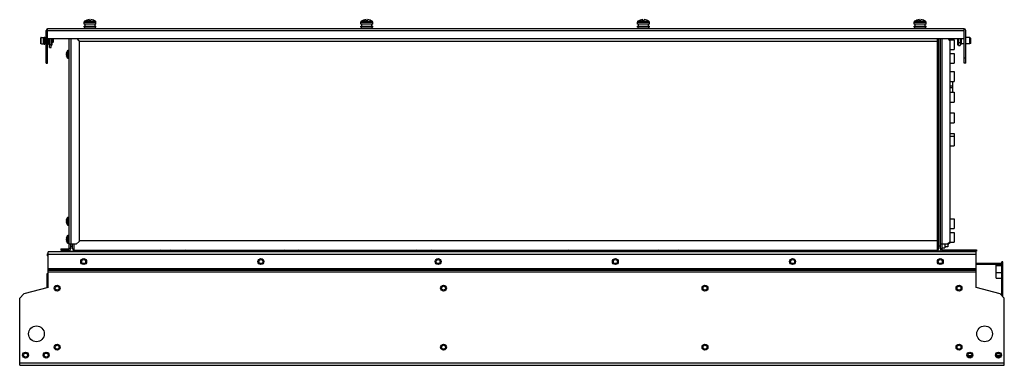
# Model space of a CAD drawing. Units: millimetres. Extents: x 147 to 1147, y 716 to 1068.
import ezdxf

# ---------------------------------------------------------------- set-up
doc = ezdxf.new("R2010")
doc.units = ezdxf.units.MM
doc.header["$LTSCALE"] = 116.026789
doc.layers.get('0').update_dxf_attribs({"linetype": 'CONTINUOUS'})

msp = doc.modelspace()

# ---------------------------------------------------------------- linework, layer by layer
at = {"color": 7, "linetype": 'CONTINUOUS'}
for p, q in [((212.2, 1063.3), (212.2, 1065.4)), ((212.2, 1065.4), (224.2, 1065.4)), ((224.2, 1063.3), (212.2, 1063.3)), ((212.2, 1060.1), (212.2, 1061.3)), ((212.2, 1061.3), (224.2, 1061.3)), ((224.2, 1060.1), (212.2, 1060.1)), ((218.2, 1066.2), (212.7, 1066.2)), ((212.7, 1058.6), (212.7, 1060.1)), ((213, 1063.3), (213, 1061.3)), ((214.8, 1067.3), (214.8, 1067.3)), ((217.6, 1066.5), (217.6, 1067.8)), ((217.6, 1066.5), (218.8, 1066.5)), ((218.2, 1066.2), (223.8, 1066.2)), ((218.8, 1066.5), (218.8, 1067.8)), ((221.6, 1067.3), (221.6, 1067.3)), ((223.4, 1061.3), (223.4, 1063.3)), ((223.7, 1058.6), (223.7, 1060.1)), ((224.2, 1063.3), (224.2, 1065.4)), ((224.2, 1060.1), (224.2, 1061.3)), ((493.2, 1063.3), (493.2, 1065.4)), ((493.2, 1065.4), (505.2, 1065.4)), ((505.2, 1063.3), (493.2, 1063.3)), ((493.2, 1060.1), (493.2, 1061.3)), ((493.2, 1061.3), (505.2, 1061.3)), ((505.2, 1060.1), (493.2, 1060.1)), ((499.2, 1066.2), (493.7, 1066.2)), ((493.7, 1058.6), (493.7, 1060.1)), ((494, 1063.3), (494, 1061.3)), ((495.8, 1067.3), (495.8, 1067.3)), ((498.6, 1066.5), (498.6, 1067.8)), ((498.6, 1066.5), (499.8, 1066.5)), ((499.2, 1066.2), (504.8, 1066.2)), ((499.8, 1066.5), (499.8, 1067.8)), ((502.6, 1067.3), (502.6, 1067.3)), ((504.4, 1061.3), (504.4, 1063.3)), ((504.7, 1058.6), (504.7, 1060.1)), ((505.2, 1063.3), (505.2, 1065.4)), ((505.2, 1060.1), (505.2, 1061.3)), ((774.2, 1063.3), (774.2, 1065.4)), ((774.2, 1065.4), (786.2, 1065.4)), ((786.2, 1063.3), (774.2, 1063.3)), ((774.2, 1060.1), (774.2, 1061.3)), ((774.2, 1061.3), (786.2, 1061.3)), ((786.2, 1060.1), (774.2, 1060.1)), ((780.2, 1066.2), (774.7, 1066.2)), ((774.7, 1058.6), (774.7, 1060.1)), ((775, 1063.3), (775, 1061.3)), ((776.8, 1067.3), (776.8, 1067.3)), ((779.6, 1066.5), (779.6, 1067.8)), ((779.6, 1066.5), (780.8, 1066.5)), ((780.2, 1066.2), (785.8, 1066.2)), ((780.8, 1066.5), (780.8, 1067.8)), ((783.6, 1067.3), (783.6, 1067.3)), ((785.4, 1061.3), (785.4, 1063.3)), ((785.7, 1058.6), (785.7, 1060.1)), ((786.2, 1063.3), (786.2, 1065.4)), ((786.2, 1060.1), (786.2, 1061.3)), ((1055.2, 1065.4), (1067.2, 1065.4)), ((1055.2, 1063.3), (1055.2, 1065.4)), ((1067.2, 1063.3), (1055.2, 1063.3)), ((1055.2, 1061.3), (1067.2, 1061.3)), ((1055.2, 1060.1), (1055.2, 1061.3)), ((1067.2, 1060.1), (1055.2, 1060.1)), ((1061.2, 1066.2), (1055.7, 1066.2)), ((1055.7, 1058.6), (1055.7, 1060.1)), ((1056, 1063.3), (1056, 1061.3)), ((1057.8, 1067.3), (1057.8, 1067.3)), ((1060.6, 1066.5), (1060.6, 1067.8)), ((1060.6, 1066.5), (1061.8, 1066.5)), ((1061.2, 1066.2), (1066.8, 1066.2)), ((1061.8, 1066.5), (1061.8, 1067.8)), ((1064.6, 1067.3), (1064.6, 1067.3)), ((1066.4, 1061.3), (1066.4, 1063.3)), ((1066.7, 1058.6), (1066.7, 1060.1)), ((1067.2, 1063.3), (1067.2, 1065.4)), ((1067.2, 1060.1), (1067.2, 1061.3)), ((173.6, 1023.6), (173.6, 1056.8)), ((175.1, 1057.6), (174.8, 1058.5)), ((175.1, 1023.6), (175.1, 1058.5)), ((175.1, 1056.8), (1106.1, 1056.8)), ((1105.8, 1058.6), (175.4, 1058.6)), ((1106.4, 1058.5), (1106.1, 1057.6)), ((1106.1, 1023.6), (1106.1, 1058.5)), ((1107.6, 1023.6), (1107.6, 1056.8)), ((168.1, 1043.5), (168.1, 1049.4)), ((168.4, 1043.2), (168.4, 1049.7)), ((168.4, 1049.7), (168.9, 1049.7)), ((168.9, 1043.2), (168.4, 1043.2)), ((168.9, 1049.7), (170.6, 1049.8)), ((168.9, 1049.7), (168.9, 1049.7)), ((168.9, 1043.2), (168.9, 1043.2)), ((168.9, 1043.2), (170.6, 1043.2)), ((170.6, 1049.8), (170.6, 1043.2)), ((170.6, 1049.6), (171.4, 1049.6)), ((170.6, 1043.4), (171.4, 1043.4)), ((171.4, 1043), (171.4, 1050)), ((171.4, 1050), (172.2, 1050)), ((171.4, 1043), (172.2, 1043)), ((172.2, 1050), (172.2, 1043)), ((172.2, 1049.3), (173.4, 1049.6)), ((172.2, 1043.6), (173.4, 1043.3)), ((173.4, 1043.3), (173.4, 1049.6)), ((173.4, 1049.6), (173.6, 1049.6)), ((173.4, 1043.3), (173.6, 1043.3)), ((175.1, 1048.6), (1106.1, 1048.6)), ((175.1, 1043.3), (175.9, 1043.3)), ((175.9, 1043.2), (175.9, 1048.6)), ((177.1, 1039.5), (177.1, 1048.6)), ((177.1, 1042.5), (178.6, 1042.5)), ((178.6, 1039.5), (178.6, 1048.6)), ((178.6, 1041.8), (179.4, 1041.8)), ((179.4, 1048.6), (179.4, 1041.8)), ((180.2, 1044.5), (179.4, 1044.5)), ((180.2, 1048.5), (180.2, 1044.5)), ((180.6, 1048.1), (180.2, 1048.5)), ((180.6, 1044.9), (180.2, 1044.5)), ((180.6, 1048.1), (180.6, 1044.9)), ((197.1, 835.3), (197.1, 1048.6)), ((198.9, 839.5), (198.9, 1048.6)), ((207.1, 1046.5), (205, 1048.6)), ((207.1, 1046.5), (207.1, 842.5)), ((207.1, 1046), (1080.2, 1046)), ((1078.4, 1048.6), (1078.4, 833.5)), ((1080.2, 835.3), (1080.2, 1048.6)), ((1081.8, 835.3), (1081.8, 1048.6)), ((1083.6, 839.5), (1083.6, 1048.6)), ((1091.8, 1046.5), (1089.7, 1048.6)), ((1090.3, 1048.6), (1090.3, 1048)), ((1090.3, 1048), (1091.8, 1048)), ((1091.8, 841), (1091.8, 1048)), ((1091.8, 1047.5), (1095.8, 1047.5)), ((1095.8, 1047.5), (1095.8, 1037.5)), ((1099.5, 1041.8), (1099.5, 1048.6)), ((1100.3, 1041.8), (1099.5, 1041.8)), ((1100.3, 1041.5), (1100.3, 1048.6)), ((1100.3, 1044.5), (1101.8, 1044.5)), ((1100.3, 1041.5), (1101.8, 1041.5)), ((1101.8, 1048.6), (1101.8, 1041.5)), ((1102.8, 1048.6), (1102.8, 1043.1)), ((1106.1, 1043.3), (1102.8, 1043.3)), ((1111.4, 1049.6), (1107.6, 1049.6)), ((1111.4, 1043.3), (1107.6, 1043.3)), ((1112.4, 1049.2), (1111.4, 1049.6)), ((1111.4, 1049.6), (1111.4, 1043.3)), ((1112.4, 1043.7), (1111.4, 1043.3)), ((1112.4, 1049.2), (1112.4, 1043.7)), ((177.1, 1039.5), (178.6, 1039.5)), ((194.2, 1034.1), (194.3, 1034.1)), ((194.3, 1030.8), (194.2, 1030.8)), ((194.3, 1030.7), (194.3, 1030.7)), ((195.1, 1036), (195.1, 1036.1)), ((195.1, 1029), (195.1, 1036)), ((195.9, 1028.5), (195.9, 1036.5)), ((195.9, 1036.5), (197.1, 1036.5)), ((1091.8, 1037.5), (1095.8, 1037.5)), ((1091.8, 1033.5), (1095.8, 1033.5)), ((1095.8, 1033.5), (1095.8, 1023.5)), ((173.6, 1028.6), (175.1, 1028.6)), ((173.6, 1023.6), (175.1, 1023.6)), ((195.1, 1028.9), (195.1, 1028.9)), ((197.1, 1028.5), (195.9, 1028.5)), ((1091.8, 1023.5), (1095.8, 1023.5)), ((1107.6, 1028.6), (1106.1, 1028.6)), ((1107.6, 1023.6), (1106.1, 1023.6)), ((1091.8, 1015.1), (1095.8, 1015.1)), ((1095.8, 1015.1), (1095.8, 1005.1)), ((1091.8, 1005.1), (1095.8, 1005.1)), ((1094.5, 1000.1), (1091.8, 1000.1)), ((1094.5, 994.1), (1094.5, 1005.1)), ((1094.5, 998.4), (1091.8, 998.4)), ((1091.8, 994.1), (1095.8, 994.1)), ((1095.8, 994.1), (1095.8, 984.1)), ((1091.8, 984.1), (1095.8, 984.1)), ((1091.8, 973.1), (1095.8, 973.1)), ((1095.8, 973.1), (1095.8, 963.1)), ((1091.8, 963.1), (1095.8, 963.1)), ((1091.8, 952.1), (1095.8, 952.1)), ((1095.8, 952.1), (1095.8, 939.5)), ((1091.8, 949.5), (1095.8, 949.5)), ((1091.8, 939.5), (1095.8, 939.5)), ((194.2, 864.6), (194.3, 864.6)), ((194.3, 861.3), (194.2, 861.3)), ((194.3, 861.2), (194.3, 861.2)), ((195.1, 866.5), (195.1, 866.6)), ((195.1, 859.5), (195.1, 866.5)), ((195.9, 859), (195.9, 867)), ((195.9, 867), (197.1, 867)), ((1091.8, 865.5), (1095.8, 865.5)), ((1095.8, 865.5), (1095.8, 855.5)), ((195.1, 859.4), (195.1, 859.4)), ((197.1, 859), (195.9, 859)), ((1091.8, 855.5), (1095.8, 855.5)), ((1091.8, 851.5), (1095.8, 851.5)), ((1095.8, 851.5), (1095.8, 841.5)), ((194.2, 846.1), (194.3, 846.1)), ((194.3, 842.8), (194.2, 842.8)), ((194.3, 842.7), (194.3, 842.7)), ((195.1, 848), (195.1, 848.1)), ((195.1, 841), (195.1, 848)), ((195.1, 840.9), (195.1, 840.9)), ((195.9, 840.5), (195.9, 848.5)), ((195.9, 848.5), (197.1, 848.5)), ((197.1, 840.5), (195.9, 840.5)), ((204.1, 839.5), (207.1, 842.5)), ((1080.2, 843), (207.1, 843)), ((1088.8, 839.5), (1091.8, 842.5)), ((1090.3, 841), (1091.8, 841)), ((1090.3, 841), (1090.3, 840)), ((1091.8, 841.5), (1095.8, 841.5)), ((175.7, 795.6), (175.7, 831.9)), ((1118, 831.9), (175.7, 831.9)), ((188.6, 835), (188.6, 833.5)), ((188.6, 835), (196.8, 835)), ((188.6, 833.5), (196.8, 833.5)), ((191.6, 835), (191.6, 833.5)), ((204.1, 839.5), (197.1, 839.5)), ((197.1, 835.5), (198.6, 835.5)), ((197.9, 832.5), (197.9, 833.8)), ((197.9, 832.5), (200.9, 832.5)), ((198.6, 835.3), (198.6, 839.5)), ((198.6, 837.5), (200.2, 837.5)), ((200.2, 835.3), (200.2, 839.5)), ((200.9, 833.8), (200.9, 832.5)), ((202, 833.5), (202, 839)), ((202, 833.5), (1078.4, 833.5)), ((210.8, 831.9), (210.3, 833.3)), ((210.3, 833.3), (219.1, 833.3)), ((218.6, 831.9), (219.1, 833.3)), ((256.4, 831.9), (256.4, 832.5)), ((256.4, 832.5), (263.9, 832.5)), ((263.9, 831.9), (263.9, 832.5)), ((271.9, 832.7), (271.1, 831.9)), ((271.9, 832.7), (275.6, 832.7)), ((275.6, 832.7), (276.3, 831.9)), ((287.6, 831.9), (288.4, 832.7)), ((288.4, 832.7), (292.1, 832.7)), ((292.1, 832.7), (292.8, 831.9)), ((297.6, 831.9), (298.4, 832.7)), ((298.4, 832.7), (302.1, 832.7)), ((302.1, 832.7), (302.8, 831.9)), ((313.4, 832.7), (312.6, 831.9)), ((313.4, 832.7), (317.1, 832.7)), ((317.8, 831.9), (317.1, 832.7)), ((412.6, 831.9), (413.4, 832.7)), ((413.4, 832.7), (417.1, 832.7)), ((417.1, 832.7), (417.8, 831.9)), ((428.4, 832.7), (427.6, 831.9)), ((428.4, 832.7), (432.1, 832.7)), ((432.8, 831.9), (432.1, 832.7)), ((547.6, 831.9), (548.4, 832.7)), ((548.4, 832.7), (552.1, 832.7)), ((552.1, 832.7), (552.8, 831.9)), ((563.4, 832.7), (562.6, 831.9)), ((563.4, 832.7), (567.1, 832.7)), ((567.8, 831.9), (567.1, 832.7)), ((603.7, 831.9), (603.7, 833.5)), ((607.7, 833.5), (607.7, 831.9)), ((688.4, 832.7), (687.6, 831.9)), ((688.4, 832.7), (692.1, 832.7)), ((692.1, 832.7), (692.8, 831.9)), ((702.4, 832.7), (701.6, 831.9)), ((702.4, 832.7), (706.1, 832.7)), ((706.8, 831.9), (706.1, 832.7)), ((779.4, 832.7), (778.6, 831.9)), ((779.4, 832.7), (783.1, 832.7)), ((783.1, 832.7), (783.8, 831.9)), ((791.2, 832.7), (790.4, 831.9)), ((791.2, 832.7), (797.1, 832.7)), ((793.4, 832.7), (792.6, 831.9)), ((797.8, 831.9), (797.1, 832.7)), ((800.5, 833.5), (800.5, 831.9)), ((805.5, 833.5), (805.5, 831.9)), ((817.9, 832), (817.1, 832.8)), ((852.3, 833.3), (861.1, 833.3)), ((852.8, 831.9), (852.3, 833.3)), ((860.6, 831.9), (861.1, 833.3)), ((942.3, 833.3), (951.1, 833.3)), ((942.8, 831.9), (942.3, 833.3)), ((950.6, 831.9), (951.1, 833.3)), ((1019.7, 831.9), (1019.7, 833.5)), ((1023.7, 833.5), (1023.7, 831.9)), ((1042.3, 833.3), (1051.1, 833.3)), ((1042.8, 831.9), (1042.3, 833.3)), ((1050.6, 831.9), (1051.1, 833.3)), ((1054, 833.3), (1062.8, 833.3)), ((1054.5, 831.9), (1054, 833.3)), ((1062.3, 831.9), (1062.8, 833.3)), ((1079.5, 832.5), (1079.5, 833.8)), ((1082.5, 832.5), (1079.5, 832.5)), ((1081.8, 837.5), (1080.2, 837.5)), ((1088.8, 839.5), (1081.8, 839.5)), ((1083.3, 835), (1081.8, 835)), ((1082.5, 832.8), (1082.5, 832.5)), ((1083.3, 839.5), (1083.3, 834.2)), ((1083.3, 836), (1086.3, 836)), ((1083.6, 833.9), (1118.3, 833.9)), ((1118.3, 832.4), (1083.6, 832.4)), ((1086.3, 839.5), (1086.3, 836)), ((1089.3, 837), (1086.3, 837)), ((1089.3, 840), (1090.3, 840)), ((1089.3, 840), (1089.3, 837)), ((1115.3, 833.9), (1115.3, 832.4)), ((1118, 795.6), (1118, 831.9)), ((1118.3, 833.9), (1118.3, 832.4)), ((174.7, 829.9), (174.7, 827.9)), ((174.7, 829.9), (175.7, 829.9)), ((175.7, 827.9), (174.7, 827.9)), ((175.7, 829.6), (1118, 829.6)), ((1118, 820.2), (1144, 820.2)), ((1138.3, 805.2), (1138.3, 820.2)), ((1145.3, 821.6), (1144.3, 821.6)), ((1144.3, 805.2), (1144.3, 821.6)), ((1145.3, 786.3), (1145.3, 821.6)), ((175.7, 814.9), (1118, 814.9)), ((1118, 814.5), (175.7, 814.5)), ((175.7, 814.3), (1118, 814.3)), ((1118, 813), (175.7, 813)), ((175.7, 811.4), (1118, 811.4)), ((1118, 819.2), (1144, 819.2)), ((1144.1, 817.7), (1138.3, 817.7)), ((1144.1, 810.6), (1138.3, 810.6)), ((1144.1, 817.7), (1144.1, 810.6)), ((1144.3, 817.4), (1144.1, 817.4)), ((1144.3, 810.9), (1144.1, 810.9)), ((1144.3, 814.1), (1145.3, 814.1)), ((174.7, 795.4), (174.7, 809.9)), ((174.7, 809.9), (175.7, 809.9)), ((1138.3, 805.2), (1145.3, 805.2)), ((1144, 805.2), (1144, 787.6)), ((1145.3, 808.2), (1144.3, 808.2)), ((1144.3, 807.2), (1145.3, 807.2)), ((175.7, 795.6), (150.8, 789)), ((1142.6, 789), (1118, 795.6)), ((150.8, 789), (146.7, 784.9)), ((146.7, 716.5), (146.7, 784.9)), ((1146.7, 784.9), (1142.6, 789)), ((1146.7, 716.5), (1146.7, 784.9)), ((1109.8, 726.6), (1113.6, 726.6)), ((1110.4, 725.6), (1113, 725.6)), ((1138.8, 726.6), (1142.6, 726.6)), ((1142.1, 728.1), (1139.3, 728.1)), ((1139.4, 725.6), (1142, 725.6)), ((1146.7, 718.8), (146.7, 718.8)), ((146.7, 716.5), (1146.7, 716.5))]:
    msp.add_line(p, q, dxfattribs=at)
for centre, radius in [((211.7, 821.9), 3), ((211.7, 821.9), 2), ((391.7, 821.9), 3), ((391.7, 821.9), 2), ((571.7, 821.9), 3), ((571.7, 821.9), 2), ((751.7, 821.9), 3), ((751.7, 821.9), 2), ((931.7, 821.9), 3), ((931.7, 821.9), 2), ((1081.7, 821.9), 3), ((1081.7, 821.9), 2), ((184.7, 794.9), 3), ((184.7, 794.9), 2), ((577.2, 794.9), 3), ((577.2, 794.9), 2), ((842.7, 794.9), 3), ((842.7, 794.9), 2), ((1100.7, 794.9), 3), ((1100.7, 794.9), 2), ((163.7, 748.5), 8), ((1126.7, 748.5), 8), ((184.7, 734.9), 3), ((184.7, 734.9), 2), ((577.2, 734.9), 3), ((577.2, 734.9), 2), ((842.7, 734.9), 3), ((842.7, 734.9), 2), ((1100.7, 734.9), 3), ((1100.7, 734.9), 2), ((152.7, 726.9), 3), ((152.7, 726.9), 2), ((173.7, 726.9), 3), ((173.7, 726.9), 2), ((1111.7, 726.9), 3), ((1111.7, 726.9), 2), ((1140.7, 726.9), 3), ((1140.7, 726.9), 2)]:
    msp.add_circle(centre, radius, dxfattribs=at)
for centre, radius, start, end in [((213.2, 1065.4), 1, 123.749, 180), ((218.2, 1057.9), 10, 109.8769, 123.749), ((218.2, 1057.9), 9.99, 93.444, 109.9023), ((218.2, 1057.9), 9.99, 70.0977, 86.556), ((218.2, 1057.9), 10, 56.251, 70.1231), ((223.2, 1065.4), 1, 0, 56.251), ((494.2, 1065.4), 1, 123.749, 180), ((499.2, 1057.9), 10, 109.8769, 123.749), ((499.2, 1057.9), 9.99, 93.444, 109.9023), ((499.2, 1057.9), 9.99, 70.0977, 86.556), ((499.2, 1057.9), 10, 56.251, 70.1231), ((504.2, 1065.4), 1, 0, 56.251), ((775.2, 1065.4), 1, 123.749, 180), ((780.2, 1057.9), 10, 109.8769, 123.749), ((780.2, 1057.9), 9.99, 93.444, 109.9023), ((780.2, 1057.9), 9.99, 70.0977, 86.556), ((780.2, 1057.9), 10, 56.251, 70.1231), ((785.2, 1065.4), 1, 0, 56.251), ((1056.2, 1065.4), 1, 123.749, 180), ((1061.2, 1057.9), 10, 109.8769, 123.749), ((1061.2, 1057.9), 9.99, 93.444, 109.9023), ((1061.2, 1057.9), 9.99, 70.0977, 86.556), ((1061.2, 1057.9), 10, 56.251, 70.1231), ((1066.2, 1065.4), 1, 0, 56.251), ((175.4, 1056.8), 1.8, 90, 180), ((1105.8, 1056.8), 1.8, 0, 90), ((176.5, 1043.2), 0.612, 180, 351.1583), ((1102.3, 1043.1), 0.536, 196.6724, 360), ((196.7, 1033.1), 2.55, 171.1901, 174.0661), ((196.5, 1033.1), 2.39, 174.0773, 175.1964), ((196.4, 1033.1), 2.23, 175.1899, 176.7193), ((196.2, 1033.1), 2.08, 176.7282, 177.3957), ((195.3, 1033.1), 1.13, 183.7874, 184.589), ((195.3, 1031.8), 1.13, 175.414, 176.2152), ((196.5, 1031.9), 2.39, 184.8015, 185.9225), ((196.4, 1031.9), 2.23, 183.2813, 184.8087), ((196.2, 1031.8), 2.08, 182.6039, 183.2723), ((196.7, 1031.9), 2.57, 185.9406, 190.5666), ((200.5, 1032.5), 6.47, 147.3237, 165.3394), ((196.7, 1033.1), 2.58, 168.9474, 169.454), ((196.7, 1033.1), 2.61, 169.4536, 171.2056), ((194.5, 1032), 0.374, 162.8123, 163.6821), ((194.5, 1032), 0.322, 159.5838, 162.8716), ((196.7, 1031.9), 2.57, 190.5457, 191.0541), ((200.5, 1032.5), 6.47, 194.6606, 212.6763), ((193, 1034.3), 1.35, 351.2859, 351.6874), ((193.2, 1034.3), 1.11, 351.6409, 353.3906), ((193, 1030.6), 1.38, 8.2425, 8.9517), ((195.9, 1035.5), 1, 90, 142.2068), ((195.9, 1035.4), 1.01, 145.7496, 147.3242), ((195.9, 1035.4), 1.01, 144.1721, 145.7486), ((195.9, 1035.4), 1.01, 142.5948, 144.1729), ((1080.6, 1038), 1.2, 246.7963, 250.5571), ((195.9, 1029.5), 1.01, 212.6758, 214.2504), ((195.9, 1029.5), 1.01, 214.2514, 215.8279), ((195.9, 1029.5), 1.01, 215.8271, 217.4052), ((195.9, 1029.5), 1, 217.7932, 270), ((196.7, 863.6), 2.55, 171.1901, 174.0661), ((196.5, 863.6), 2.39, 174.0773, 175.1964), ((196.4, 863.6), 2.23, 175.1899, 176.7193), ((196.2, 863.6), 2.08, 176.7282, 177.3957), ((195.3, 863.6), 1.13, 183.7874, 184.589), ((195.3, 862.3), 1.13, 175.414, 176.2152), ((196.5, 862.4), 2.39, 184.8015, 185.9225), ((196.4, 862.4), 2.23, 183.2813, 184.8087), ((196.2, 862.3), 2.08, 182.6039, 183.2723), ((196.7, 862.4), 2.57, 185.9406, 190.5666), ((200.5, 863), 6.47, 147.3237, 165.3394), ((196.7, 863.6), 2.58, 168.9474, 169.454), ((196.7, 863.6), 2.61, 169.4536, 171.2056), ((194.5, 862.5), 0.374, 162.8123, 163.6821), ((194.5, 862.5), 0.322, 159.5838, 162.8716), ((196.7, 862.4), 2.57, 190.5457, 191.0541), ((200.5, 863), 6.47, 194.6606, 212.6763), ((193, 864.8), 1.35, 351.2859, 351.6874), ((193.2, 864.8), 1.11, 351.6409, 353.3906), ((193, 861.1), 1.38, 8.2425, 8.9517), ((195.9, 866), 1, 90, 142.2068), ((195.9, 865.9), 1.01, 145.7496, 147.3242), ((195.9, 865.9), 1.01, 144.1721, 145.7486), ((195.9, 865.9), 1.01, 142.5948, 144.1729), ((195.9, 860), 1.01, 212.6758, 214.2504), ((195.9, 860), 1.01, 214.2514, 215.8279), ((195.9, 860), 1.01, 215.8271, 217.4052), ((195.9, 860), 1, 217.7932, 270), ((196.7, 845.1), 2.55, 171.1901, 174.0661), ((196.5, 845.1), 2.39, 174.0773, 175.1964), ((196.4, 845.1), 2.23, 175.1899, 176.7193), ((196.2, 845.1), 2.08, 176.7282, 177.3957), ((195.3, 845.1), 1.13, 183.7874, 184.589), ((195.3, 843.8), 1.13, 175.414, 176.2152), ((196.5, 843.9), 2.39, 184.8015, 185.9225), ((196.4, 843.9), 2.23, 183.2813, 184.8087), ((196.2, 843.8), 2.08, 182.6039, 183.2723), ((196.7, 843.9), 2.57, 185.9406, 190.5666), ((200.5, 844.5), 6.47, 147.3237, 165.3394), ((196.7, 845.1), 2.58, 168.9474, 169.454), ((196.7, 845.1), 2.61, 169.4536, 171.2056), ((194.5, 844), 0.374, 162.8123, 163.6821), ((194.5, 844), 0.322, 159.5838, 162.8716), ((196.7, 843.9), 2.57, 190.5457, 191.0541), ((200.5, 844.5), 6.47, 194.6606, 212.6763), ((193, 846.3), 1.35, 351.2859, 351.6874), ((193.2, 846.3), 1.11, 351.6409, 353.3906), ((193, 842.6), 1.38, 8.2425, 8.9517), ((195.9, 847.5), 1, 90, 142.2068), ((195.9, 847.4), 1.01, 145.7496, 147.3242), ((195.9, 847.4), 1.01, 144.1721, 145.7486), ((195.9, 847.4), 1.01, 142.5948, 144.1729), ((195.9, 841.5), 1.01, 212.6758, 214.2504), ((195.9, 841.5), 1.01, 214.2514, 215.8279), ((195.9, 841.5), 1.01, 215.8271, 217.4052), ((195.9, 841.5), 1, 217.7932, 270), ((196.8, 835.3), 1.8, 270, 360), ((196.8, 835.3), 0.3, 270, 360), ((202, 835.3), 1.8, 180, 270), ((290.2, 831), 2.5, 90, 137.5723), ((300.2, 831), 2.5, 90, 137.5723), ((315.2, 831), 2.5, 42.4277, 90), ((415.2, 831), 2.5, 90, 137.5723), ((430.2, 831), 2.5, 42.4277, 90), ((550.2, 831), 2.5, 90, 137.5723), ((565.2, 831), 2.5, 42.4277, 90), ((704.2, 831), 2.5, 42.4277, 90), ((795.2, 831), 2.5, 42.4277, 90), ((815.5, 831.2), 2.3, 45, 90), ((1078.4, 835.3), 1.8, 270, 360), ((1083.6, 835.3), 1.8, 180, 232.3301), ((1083.6, 834.2), 1.8, 180, 270), ((1083.6, 834.2), 0.3, 180, 270), ((1144, 818.9), 1.3, 74.979, 90), ((1144, 818.9), 0.3, 0, 90)]:
    msp.add_arc(centre, radius, start, end, dxfattribs=at)
for points in [[(175.4, 1058.6), (175.3, 1058.6), (175.2, 1058.5), (175.1, 1058.5)], [(1106.1, 1058.5), (1106, 1058.5), (1106, 1058.5), (1105.9, 1058.6)], [(168.3, 1049.7), (168.2, 1049.6), (168.2, 1049.6), (168.1, 1049.5)], [(168.1, 1049.5), (168.1, 1049.5), (168.1, 1049.4), (168.1, 1049.4)], [(168.1, 1043.4), (168.1, 1043.4), (168.1, 1043.5), (168.1, 1043.5)], [(168.3, 1043.3), (168.2, 1043.3), (168.2, 1043.4), (168.1, 1043.4)], [(168.4, 1049.7), (168.3, 1049.7), (168.3, 1049.7), (168.3, 1049.7)], [(168.4, 1043.2), (168.3, 1043.2), (168.3, 1043.3), (168.3, 1043.3)], [(194.2, 1032.9), (194.2, 1032.9), (194.2, 1032.9), (194.2, 1032.8)], [(194.2, 1032.8), (194.2, 1032.8), (194.2, 1032.8), (194.2, 1032.8)], [(194.2, 1032.1), (194.2, 1032.2), (194.2, 1032.2), (194.2, 1032.2)], [(194.2, 863.4), (194.2, 863.4), (194.2, 863.4), (194.2, 863.3)], [(194.2, 863.3), (194.2, 863.3), (194.2, 863.3), (194.2, 863.3)], [(194.2, 862.6), (194.2, 862.7), (194.2, 862.7), (194.2, 862.7)], [(194.2, 844.9), (194.2, 844.9), (194.2, 844.9), (194.2, 844.8)], [(194.2, 844.8), (194.2, 844.8), (194.2, 844.8), (194.2, 844.8)], [(194.2, 844.1), (194.2, 844.2), (194.2, 844.2), (194.2, 844.2)]]:
    msp.add_open_spline(points, degree=3, dxfattribs=at)
for points, knots in [([(1105.9, 1058.6), (1105.9, 1058.6), (1105.9, 1058.6), (1105.8, 1058.6), (1105.8, 1058.6)], [0, 0, 0, 0, 0.50433, 1, 1, 1, 1]), ([(194.1, 1033.2), (194.1, 1033.2), (194.1, 1033.1), (194.1, 1033.1), (194.1, 1033)], [0, 0, 0, 0, 0.26635, 1, 1, 1, 1]), ([(194.1, 1033), (194.1, 1033), (194.1, 1032.9), (194.2, 1032.9), (194.2, 1032.9)], [0, 0, 0, 0, 0.28244, 1, 1, 1, 1]), ([(194.2, 1032.1), (194.2, 1032.1), (194.1, 1032), (194.1, 1032), (194.1, 1031.9)], [0, 0, 0, 0, 0.21701, 1, 1, 1, 1]), ([(194.1, 1031.9), (194.1, 1031.9), (194.1, 1031.9), (194.1, 1031.8), (194.1, 1031.7)], [0, 0, 0, 0, 0.23237, 1, 1, 1, 1]), ([(194.3, 1034.2), (194.3, 1034.2), (194.3, 1034.2), (194.3, 1034.2), (194.3, 1034.2), (194.3, 1034.1), (194.2, 1034.1)], [0, 0, 0, 0, 0.10169, 0.30724, 0.61236, 1, 1, 1, 1]), ([(194.2, 1033.8), (194.2, 1033.8), (194.3, 1033.9), (194.3, 1033.9), (194.3, 1033.9)], [0, 0, 0, 0, 0.23581, 1, 1, 1, 1]), ([(194.2, 1033.6), (194.2, 1033.6), (194.2, 1033.7), (194.2, 1033.7), (194.2, 1033.8)], [0, 0, 0, 0, 0.26051, 1, 1, 1, 1]), ([(194.3, 1032.5), (194.3, 1032.5), (194.3, 1032.6), (194.3, 1032.7), (194.3, 1032.7), (194.3, 1032.8), (194.3, 1032.8), (194.2, 1032.8)], [0, 0, 0, 0, 0.36145, 0.66813, 0.78831, 0.88273, 1, 1, 1, 1]), ([(194.2, 1032.8), (194.2, 1032.8), (194.2, 1032.8), (194.2, 1032.8), (194.2, 1032.8)], [0, 0, 0, 0, 0.2644, 1, 1, 1, 1]), ([(194.2, 1032.8), (194.2, 1032.8), (194.2, 1032.8), (194.2, 1032.8), (194.2, 1032.8)], [0, 0, 0, 0, 0.26878, 1, 1, 1, 1]), ([(194.2, 1032.8), (194.2, 1032.8), (194.2, 1032.8), (194.2, 1032.8), (194.2, 1032.8)], [0, 0, 0, 0, 0.26893, 1, 1, 1, 1]), ([(194.2, 1032.2), (194.3, 1032.2), (194.3, 1032.2), (194.3, 1032.2), (194.3, 1032.3), (194.3, 1032.4), (194.3, 1032.4), (194.3, 1032.5)], [0, 0, 0, 0, 0.11726, 0.21168, 0.33186, 0.63856, 1, 1, 1, 1]), ([(194.2, 1032.2), (194.2, 1032.2), (194.2, 1032.2), (194.2, 1032.2), (194.2, 1032.2)], [0, 0, 0, 0, 0.26901, 1, 1, 1, 1]), ([(194.2, 1032.1), (194.2, 1032.1), (194.2, 1032.1), (194.2, 1032.1), (194.2, 1032.1)], [0, 0, 0, 0, 0.26429, 1, 1, 1, 1]), ([(194.2, 1032.1), (194.2, 1032.1), (194.2, 1032.1), (194.2, 1032.1), (194.2, 1032.1)], [0, 0, 0, 0, 0.26888, 1, 1, 1, 1]), ([(194.2, 1031.4), (194.2, 1031.4), (194.2, 1031.3), (194.2, 1031.2), (194.2, 1031.1)], [0, 0, 0, 0, 0.26037, 1, 1, 1, 1]), ([(194.3, 1031), (194.3, 1031), (194.3, 1031.1), (194.3, 1031.1), (194.2, 1031.1)], [0, 0, 0, 0, 0.26014, 1, 1, 1, 1]), ([(194.2, 1030.8), (194.2, 1030.8), (194.3, 1030.8), (194.3, 1030.8), (194.3, 1030.7)], [0, 0, 0, 0, 0.29533, 1, 1, 1, 1]), ([(194.3, 1034.1), (194.3, 1034.2), (194.3, 1034.2), (194.3, 1034.2), (194.3, 1034.2)], [0, 0, 0, 0, 0.29326, 1, 1, 1, 1]), ([(194.3, 1034.2), (194.3, 1034.2), (194.3, 1034.2), (194.3, 1034.2), (194.3, 1034.2)], [0, 0, 0, 0, 0.68619, 1, 1, 1, 1]), ([(194.3, 1033.9), (194.3, 1034), (194.3, 1034), (194.3, 1034.1), (194.3, 1034.1)], [0, 0, 0, 0, 0.26165, 1, 1, 1, 1]), ([(194.3, 1030.8), (194.3, 1030.9), (194.3, 1030.9), (194.3, 1031), (194.3, 1031)], [0, 0, 0, 0, 0.2347, 1, 1, 1, 1]), ([(194.3, 1030.7), (194.3, 1030.7), (194.3, 1030.8), (194.3, 1030.8), (194.3, 1030.8)], [0, 0, 0, 0, 0.20224, 1, 1, 1, 1]), ([(194.3, 1030.7), (194.3, 1030.7), (194.3, 1030.7), (194.3, 1030.7), (194.3, 1030.7)], [0, 0, 0, 0, 0.66638, 1, 1, 1, 1]), ([(194.1, 863.7), (194.1, 863.7), (194.1, 863.6), (194.1, 863.6), (194.1, 863.5)], [0, 0, 0, 0, 0.26635, 1, 1, 1, 1]), ([(194.1, 863.5), (194.1, 863.5), (194.1, 863.4), (194.2, 863.4), (194.2, 863.4)], [0, 0, 0, 0, 0.28244, 1, 1, 1, 1]), ([(194.2, 862.6), (194.2, 862.6), (194.1, 862.5), (194.1, 862.5), (194.1, 862.4)], [0, 0, 0, 0, 0.21701, 1, 1, 1, 1]), ([(194.1, 862.4), (194.1, 862.4), (194.1, 862.4), (194.1, 862.3), (194.1, 862.2)], [0, 0, 0, 0, 0.23237, 1, 1, 1, 1]), ([(194.3, 864.7), (194.3, 864.7), (194.3, 864.7), (194.3, 864.7), (194.3, 864.7), (194.3, 864.6), (194.2, 864.6)], [0, 0, 0, 0, 0.10169, 0.30724, 0.61236, 1, 1, 1, 1]), ([(194.2, 864.3), (194.2, 864.3), (194.3, 864.4), (194.3, 864.4), (194.3, 864.4)], [0, 0, 0, 0, 0.23581, 1, 1, 1, 1]), ([(194.2, 864.1), (194.2, 864.1), (194.2, 864.2), (194.2, 864.2), (194.2, 864.3)], [0, 0, 0, 0, 0.26051, 1, 1, 1, 1]), ([(194.3, 863), (194.3, 863), (194.3, 863.1), (194.3, 863.2), (194.3, 863.2), (194.3, 863.3), (194.3, 863.3), (194.2, 863.3)], [0, 0, 0, 0, 0.36145, 0.66813, 0.78831, 0.88273, 1, 1, 1, 1]), ([(194.2, 863.3), (194.2, 863.3), (194.2, 863.3), (194.2, 863.3), (194.2, 863.3)], [0, 0, 0, 0, 0.2644, 1, 1, 1, 1]), ([(194.2, 863.3), (194.2, 863.3), (194.2, 863.3), (194.2, 863.3), (194.2, 863.3)], [0, 0, 0, 0, 0.26878, 1, 1, 1, 1]), ([(194.2, 863.3), (194.2, 863.3), (194.2, 863.3), (194.2, 863.3), (194.2, 863.3)], [0, 0, 0, 0, 0.26893, 1, 1, 1, 1]), ([(194.2, 862.7), (194.3, 862.7), (194.3, 862.7), (194.3, 862.7), (194.3, 862.8), (194.3, 862.9), (194.3, 862.9), (194.3, 863)], [0, 0, 0, 0, 0.11726, 0.21168, 0.33186, 0.63856, 1, 1, 1, 1]), ([(194.2, 862.7), (194.2, 862.7), (194.2, 862.7), (194.2, 862.7), (194.2, 862.7)], [0, 0, 0, 0, 0.26901, 1, 1, 1, 1]), ([(194.2, 862.6), (194.2, 862.6), (194.2, 862.6), (194.2, 862.6), (194.2, 862.6)], [0, 0, 0, 0, 0.26429, 1, 1, 1, 1]), ([(194.2, 862.6), (194.2, 862.6), (194.2, 862.6), (194.2, 862.6), (194.2, 862.6)], [0, 0, 0, 0, 0.26888, 1, 1, 1, 1]), ([(194.2, 861.9), (194.2, 861.9), (194.2, 861.8), (194.2, 861.7), (194.2, 861.6)], [0, 0, 0, 0, 0.26037, 1, 1, 1, 1]), ([(194.3, 861.5), (194.3, 861.5), (194.3, 861.6), (194.3, 861.6), (194.2, 861.6)], [0, 0, 0, 0, 0.26014, 1, 1, 1, 1]), ([(194.2, 861.3), (194.2, 861.3), (194.3, 861.3), (194.3, 861.3), (194.3, 861.2)], [0, 0, 0, 0, 0.29533, 1, 1, 1, 1]), ([(194.3, 864.6), (194.3, 864.7), (194.3, 864.7), (194.3, 864.7), (194.3, 864.7)], [0, 0, 0, 0, 0.29326, 1, 1, 1, 1]), ([(194.3, 864.7), (194.3, 864.7), (194.3, 864.7), (194.3, 864.7), (194.3, 864.7)], [0, 0, 0, 0, 0.68619, 1, 1, 1, 1]), ([(194.3, 864.4), (194.3, 864.5), (194.3, 864.5), (194.3, 864.6), (194.3, 864.6)], [0, 0, 0, 0, 0.26165, 1, 1, 1, 1]), ([(194.3, 861.3), (194.3, 861.4), (194.3, 861.4), (194.3, 861.5), (194.3, 861.5)], [0, 0, 0, 0, 0.2347, 1, 1, 1, 1]), ([(194.3, 861.2), (194.3, 861.2), (194.3, 861.3), (194.3, 861.3), (194.3, 861.3)], [0, 0, 0, 0, 0.20224, 1, 1, 1, 1]), ([(194.3, 861.2), (194.3, 861.2), (194.3, 861.2), (194.3, 861.2), (194.3, 861.2)], [0, 0, 0, 0, 0.66638, 1, 1, 1, 1]), ([(194.1, 845.2), (194.1, 845.2), (194.1, 845.1), (194.1, 845.1), (194.1, 845)], [0, 0, 0, 0, 0.26635, 1, 1, 1, 1]), ([(194.1, 845), (194.1, 845), (194.1, 844.9), (194.2, 844.9), (194.2, 844.9)], [0, 0, 0, 0, 0.28244, 1, 1, 1, 1]), ([(194.2, 844.1), (194.2, 844.1), (194.1, 844), (194.1, 844), (194.1, 843.9)], [0, 0, 0, 0, 0.21701, 1, 1, 1, 1]), ([(194.1, 843.9), (194.1, 843.9), (194.1, 843.9), (194.1, 843.8), (194.1, 843.7)], [0, 0, 0, 0, 0.23237, 1, 1, 1, 1]), ([(194.3, 846.2), (194.3, 846.2), (194.3, 846.2), (194.3, 846.2), (194.3, 846.2), (194.3, 846.1), (194.2, 846.1)], [0, 0, 0, 0, 0.10169, 0.30724, 0.61236, 1, 1, 1, 1]), ([(194.2, 845.8), (194.2, 845.8), (194.3, 845.9), (194.3, 845.9), (194.3, 845.9)], [0, 0, 0, 0, 0.23581, 1, 1, 1, 1]), ([(194.2, 845.6), (194.2, 845.6), (194.2, 845.7), (194.2, 845.7), (194.2, 845.8)], [0, 0, 0, 0, 0.26051, 1, 1, 1, 1]), ([(194.3, 844.5), (194.3, 844.5), (194.3, 844.6), (194.3, 844.7), (194.3, 844.7), (194.3, 844.8), (194.3, 844.8), (194.2, 844.8)], [0, 0, 0, 0, 0.36145, 0.66813, 0.78831, 0.88273, 1, 1, 1, 1]), ([(194.2, 844.8), (194.2, 844.8), (194.2, 844.8), (194.2, 844.8), (194.2, 844.8)], [0, 0, 0, 0, 0.2644, 1, 1, 1, 1]), ([(194.2, 844.8), (194.2, 844.8), (194.2, 844.8), (194.2, 844.8), (194.2, 844.8)], [0, 0, 0, 0, 0.26878, 1, 1, 1, 1]), ([(194.2, 844.8), (194.2, 844.8), (194.2, 844.8), (194.2, 844.8), (194.2, 844.8)], [0, 0, 0, 0, 0.26893, 1, 1, 1, 1]), ([(194.2, 844.2), (194.3, 844.2), (194.3, 844.2), (194.3, 844.2), (194.3, 844.3), (194.3, 844.4), (194.3, 844.4), (194.3, 844.5)], [0, 0, 0, 0, 0.11726, 0.21168, 0.33186, 0.63856, 1, 1, 1, 1]), ([(194.2, 844.2), (194.2, 844.2), (194.2, 844.2), (194.2, 844.2), (194.2, 844.2)], [0, 0, 0, 0, 0.26901, 1, 1, 1, 1]), ([(194.2, 844.1), (194.2, 844.1), (194.2, 844.1), (194.2, 844.1), (194.2, 844.1)], [0, 0, 0, 0, 0.26429, 1, 1, 1, 1]), ([(194.2, 844.1), (194.2, 844.1), (194.2, 844.1), (194.2, 844.1), (194.2, 844.1)], [0, 0, 0, 0, 0.26888, 1, 1, 1, 1]), ([(194.2, 843.4), (194.2, 843.4), (194.2, 843.3), (194.2, 843.2), (194.2, 843.1)], [0, 0, 0, 0, 0.26037, 1, 1, 1, 1]), ([(194.3, 843), (194.3, 843), (194.3, 843.1), (194.3, 843.1), (194.2, 843.1)], [0, 0, 0, 0, 0.26014, 1, 1, 1, 1]), ([(194.2, 842.8), (194.2, 842.8), (194.3, 842.8), (194.3, 842.8), (194.3, 842.7)], [0, 0, 0, 0, 0.29533, 1, 1, 1, 1]), ([(194.3, 846.1), (194.3, 846.2), (194.3, 846.2), (194.3, 846.2), (194.3, 846.2)], [0, 0, 0, 0, 0.29326, 1, 1, 1, 1]), ([(194.3, 846.2), (194.3, 846.2), (194.3, 846.2), (194.3, 846.2), (194.3, 846.2)], [0, 0, 0, 0, 0.68619, 1, 1, 1, 1]), ([(194.3, 845.9), (194.3, 846), (194.3, 846), (194.3, 846.1), (194.3, 846.1)], [0, 0, 0, 0, 0.26165, 1, 1, 1, 1]), ([(194.3, 842.8), (194.3, 842.9), (194.3, 842.9), (194.3, 843), (194.3, 843)], [0, 0, 0, 0, 0.2347, 1, 1, 1, 1]), ([(194.3, 842.7), (194.3, 842.7), (194.3, 842.8), (194.3, 842.8), (194.3, 842.8)], [0, 0, 0, 0, 0.20224, 1, 1, 1, 1]), ([(194.3, 842.7), (194.3, 842.7), (194.3, 842.7), (194.3, 842.7), (194.3, 842.7)], [0, 0, 0, 0, 0.66638, 1, 1, 1, 1])]:
    msp.add_open_spline(points, degree=3, knots=knots, dxfattribs=at)

doc.saveas('drawing.dxf')
